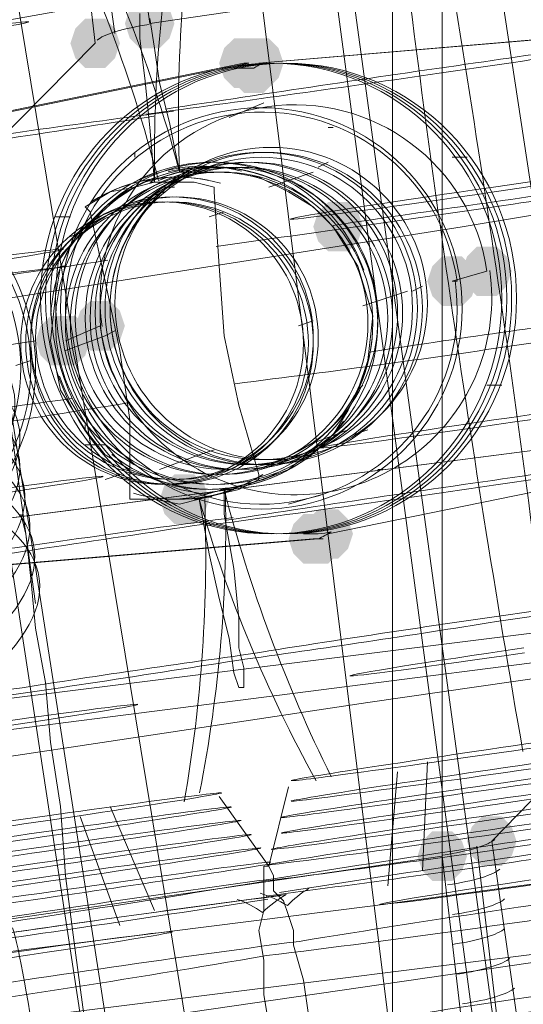
# Model space of a CAD drawing. Units: millimetres. Extents: x 13989 to 28578, y -8038 to 2678.
# Drawn here: x 18599 to 18648, y -1113 to -1018 of the extents above; entities that cross this region are included whole.
import ezdxf

# ---------------------------------------------------------------- set-up
doc = ezdxf.new("R2010")
doc.units = ezdxf.units.MM
doc.header["$LTSCALE"] = 20
doc.header["$PDMODE"] = 98
doc.layers.add('ARTWOOD CWPg169.526', color=250, linetype='Continuous', lineweight=35)
doc.styles.get("Standard").update_dxf_attribs({"font": 'ariali.ttf', "height": 300})
doc.dimstyles.new('Стиль 150', dxfattribs={"dimtxt": 150, "dimasz": 150, "dimexe": 50, "dimexo": 0, "dimgap": 50, "dimtad": 1, "dimdec": 0, "dimdsep": 32, "dimtxsty": 'Standard', "dimcen": 150, "dimclrd": 256, "dimclre": 256, "dimadec": 0, "dimazin": 0, "dimtfac": 1, "dimtdec": 0, "dimtmove": 0, "dimatfit": 3, "dimfxl": 0, "dimlwd": -1, "dimarcsym": 0})

# ---------------------------------------------------------------- blocks, each defined once
blk = doc.blocks.new('*D559')
at = {"lineweight": -2}
for p, q in [((20080.495, 463.766), (16397.844, 463.766)), ((19362.438, -5754.309), (16397.844, -5754.309))]:
    blk.add_line(p, q, dxfattribs=at)
blk.add_line((16447.844, -5604.309), (16447.844, 313.766))
for points in [[(16422.844, 313.766), (16472.844, 313.766), (16447.844, 463.766)], [(16422.844, -5604.309), (16472.844, -5604.309), (16447.844, -5754.309)]]:
    blk.add_solid(points)
at = {"layer": 'Defpoints', "color": 0}
for p in [(16447.844, 463.766), (20080.495, 463.766), (19362.438, -5754.309)]:
    blk.add_point(p, dxfattribs=at)
at = {"color": 0, "insert": (16244.672, -2645.271), "char_height": 300, "attachment_point": 5, "rotation": 90}
blk.add_mtext('6220', dxfattribs=at)
blk = doc.blocks.new('*D561')
at = {"lineweight": -2}
for p, q in [((19165.554, 1947.591), (14339.439, 1947.591)), ((18975.231, -7698.321), (14339.439, -7698.321))]:
    blk.add_line(p, q, dxfattribs=at)
blk.add_line((14389.439, -7548.321), (14389.439, 1797.591))
for points in [[(14364.439, 1797.591), (14414.439, 1797.591), (14389.439, 1947.591)], [(14364.439, -7548.321), (14414.439, -7548.321), (14389.439, -7698.321)]]:
    blk.add_solid(points)
at = {"layer": 'Defpoints', "color": 0}
for p in [(14389.439, 1947.591), (19165.554, 1947.591), (18975.231, -7698.321)]:
    blk.add_point(p, dxfattribs=at)
at = {"color": 0, "insert": (14186.267, -2875.365), "char_height": 300, "attachment_point": 5, "rotation": 90}
blk.add_mtext('9700', dxfattribs=at)

msp = doc.modelspace()

# ---------------------------------------------------------------- hatches: boundary and pattern name
at = {"layer": 'ARTWOOD CWPg169.526'}
for points in [[(18614.333, -1018.136), (18613.856, -1016.706), (18612.902, -1015.752), (18610.994, -1015.752), (18610.04, -1016.706), (18609.563, -1018.136), (18610.04, -1019.567), (18610.994, -1020.521), (18612.902, -1020.521), (18613.856, -1019.567)], [(18614.333, -1018.136), (18613.856, -1016.706), (18612.902, -1015.752), (18610.994, -1015.752), (18610.04, -1016.706), (18609.563, -1018.136), (18610.04, -1019.567), (18610.994, -1020.521), (18612.902, -1020.521), (18613.856, -1019.567)], [(18609.086, -1020.044), (18608.609, -1018.613), (18607.655, -1017.659), (18605.747, -1017.659), (18604.793, -1018.613), (18604.316, -1020.044), (18604.793, -1021.475), (18605.747, -1022.429), (18607.655, -1022.429), (18608.609, -1021.475)], [(18623.395, -1021.952), (18622.918, -1020.521), (18621.964, -1019.567), (18620.056, -1019.567), (18619.102, -1020.521), (18618.625, -1021.952), (18619.102, -1023.383), (18620.056, -1024.337), (18621.964, -1024.337), (18622.918, -1023.383)], [(18623.872, -1021.952), (18623.395, -1020.521), (18622.441, -1019.567), (18620.533, -1019.567), (18619.579, -1020.521), (18619.102, -1021.952), (18619.579, -1023.383), (18620.533, -1024.337), (18622.441, -1024.337), (18623.395, -1023.383)], [(18624.349, -1021.952), (18623.872, -1020.521), (18622.918, -1019.567), (18621.01, -1019.567), (18620.056, -1020.521), (18619.579, -1021.952), (18620.056, -1023.383), (18621.01, -1024.337), (18622.918, -1024.337), (18623.872, -1023.383)], [(18624.826, -1021.952), (18624.349, -1020.521), (18623.395, -1019.567), (18621.487, -1019.567), (18620.533, -1020.521), (18620.056, -1021.952), (18620.533, -1023.383), (18621.487, -1024.337), (18623.395, -1024.337), (18624.349, -1023.383)], [(18624.826, -1021.952), (18624.349, -1020.521), (18623.395, -1019.567), (18621.487, -1019.567), (18620.533, -1020.521), (18620.056, -1021.952), (18620.533, -1023.383), (18621.487, -1024.337), (18623.395, -1024.337), (18624.349, -1023.383)], [(18624.349, -1022.429), (18623.872, -1020.998), (18622.918, -1020.044), (18621.01, -1020.044), (18620.056, -1020.998), (18619.579, -1022.429), (18620.056, -1023.86), (18621.01, -1024.814), (18622.918, -1024.814), (18623.872, -1023.86)], [(18632.457, -1037.692), (18631.98, -1036.261), (18631.026, -1035.307), (18629.118, -1035.307), (18628.164, -1036.261), (18627.687, -1037.692), (18628.164, -1039.122), (18629.118, -1040.076), (18631.026, -1040.076), (18631.98, -1039.122)], [(18646.766, -1041.984), (18646.289, -1040.553), (18645.335, -1039.599), (18643.427, -1039.599), (18642.473, -1040.553), (18641.996, -1041.984), (18642.473, -1043.415), (18643.427, -1044.369), (18645.335, -1044.369), (18646.289, -1043.415)], [(18643.427, -1042.938), (18642.95, -1041.507), (18641.996, -1040.553), (18640.088, -1040.553), (18639.134, -1041.507), (18638.657, -1042.938), (18639.134, -1044.369), (18640.088, -1045.323), (18641.996, -1045.323), (18642.95, -1044.369)], [(18609.563, -1047.231), (18609.086, -1045.8), (18608.132, -1044.846), (18606.224, -1044.846), (18605.27, -1045.8), (18604.793, -1047.231), (18605.27, -1048.662), (18606.224, -1049.616), (18608.132, -1049.616), (18609.086, -1048.662)], [(18605.747, -1048.662), (18605.27, -1047.231), (18604.316, -1046.277), (18602.409, -1046.277), (18601.455, -1047.231), (18600.978, -1048.662), (18601.455, -1050.092), (18602.409, -1051.046), (18604.316, -1051.046), (18605.27, -1050.092)], [(18606.224, -1048.662), (18605.747, -1047.231), (18604.793, -1046.277), (18602.886, -1046.277), (18601.932, -1047.231), (18601.455, -1048.662), (18601.932, -1050.092), (18602.886, -1051.046), (18604.793, -1051.046), (18605.747, -1050.092)], [(18617.671, -1063.924), (18617.194, -1062.493), (18616.24, -1061.539), (18614.333, -1061.539), (18613.379, -1062.493), (18612.902, -1063.924), (18613.379, -1065.355), (18614.333, -1066.309), (18616.24, -1066.309), (18617.194, -1065.355)], [(18631.503, -1067.263), (18631.026, -1065.832), (18630.072, -1064.878), (18628.164, -1064.878), (18627.21, -1065.832), (18626.733, -1067.263), (18627.21, -1068.694), (18628.164, -1069.648), (18630.072, -1069.648), (18631.026, -1068.694)], [(18631.503, -1067.263), (18631.026, -1065.832), (18630.072, -1064.878), (18628.164, -1064.878), (18627.21, -1065.832), (18626.733, -1067.263), (18627.21, -1068.694), (18628.164, -1069.648), (18630.072, -1069.648), (18631.026, -1068.694)], [(18630.072, -1067.74), (18629.595, -1066.309), (18628.641, -1065.355), (18626.733, -1065.355), (18625.779, -1066.309), (18625.302, -1067.74), (18625.779, -1069.171), (18626.733, -1070.125), (18628.641, -1070.125), (18629.595, -1069.171)], [(18630.549, -1067.74), (18630.072, -1066.309), (18629.118, -1065.355), (18627.21, -1065.355), (18626.256, -1066.309), (18625.779, -1067.74), (18626.256, -1069.171), (18627.21, -1070.125), (18629.118, -1070.125), (18630.072, -1069.171)], [(18647.242, -1096.834), (18646.766, -1095.403), (18645.812, -1094.449), (18643.904, -1094.449), (18642.95, -1095.403), (18642.473, -1096.834), (18642.95, -1098.265), (18643.904, -1099.219), (18645.812, -1099.219), (18646.766, -1098.265)], [(18647.242, -1096.834), (18646.766, -1095.403), (18645.812, -1094.449), (18643.904, -1094.449), (18642.95, -1095.403), (18642.473, -1096.834), (18642.95, -1098.265), (18643.904, -1099.219), (18645.812, -1099.219), (18646.766, -1098.265)], [(18642.473, -1098.265), (18641.996, -1096.834), (18641.042, -1095.88), (18639.134, -1095.88), (18638.18, -1096.834), (18637.703, -1098.265), (18638.18, -1099.696), (18639.134, -1100.65), (18641.042, -1100.65), (18641.996, -1099.696)], [(18642.473, -1098.265), (18641.996, -1096.834), (18641.042, -1095.88), (18639.134, -1095.88), (18638.18, -1096.834), (18637.703, -1098.265), (18638.18, -1099.696), (18639.134, -1100.65), (18641.042, -1100.65), (18641.996, -1099.696)]]:
    msp.add_hatch(color=18, dxfattribs=at).paths.add_polyline_path(points)

# ---------------------------------------------------------------- linework, layer by layer
at = {"layer": 'ARTWOOD CWPg169.526', "color": 18, "lineweight": 13}
for points in [[(17482.039, -1222.751), (20109.112, -894.128), (20109.112, -875.05), (19947.424, -894.605), (19785.259, -914.16), (19623.571, -934.192), (19461.406, -954.224), (19380.801, -964.717), (19299.718, -974.733), (19138.03, -995.72), (18976.342, -1016.706), (18814.654, -1037.692), (18733.571, -1048.185), (18652.966, -1058.678), (18490.801, -1079.664), (18329.113, -1100.173), (18167.425, -1120.205), (18005.26, -1140.714), (17843.572, -1160.746), (17519.719, -1200.811)], [(18730.233, -882.204), (18640.088, -893.651), (18640.088, -1828.961), (18730.233, -1828.961)], [(18640.088, -893.651), (18730.233, -882.204), (18730.233, -1828.961), (18640.088, -1828.961)], [(17482.039, -1330.066), (17482.039, -1222.751), (20109.112, -894.128), (20111.02, -894.128), (20111.02, -1007.166), (19946.47, -1024.337), (19781.921, -1042.461), (19617.371, -1062.016), (19453.298, -1083.002), (19289.225, -1104.465), (19125.152, -1126.405), (18961.079, -1148.822), (18797.007, -1171.239), (18714.97, -1182.209), (18632.934, -1193.179), (18468.861, -1214.165), (18304.311, -1234.674), (18140.238, -1254.23), (17811.139, -1292.863)], [(18545.174, -905.575), (18635.319, -894.128), (18635.319, -2069.824), (18545.174, -2069.824)], [(18635.319, -2069.824), (18545.174, -2069.824), (18545.174, -905.575), (18635.319, -894.128)], [(18609.086, -998.104), (18664.89, -989.519), (18667.275, -1010.028), (18611.948, -1018.136)], [(18667.275, -1010.028), (18611.948, -1018.136), (18609.086, -998.104), (18664.89, -989.519)], [(18522.757, -1031.491), (18534.681, -1115.435), (18538.973, -1114.958), (18633.411, -1103.035), (18727.848, -1090.157), (18732.141, -1089.68), (18718.309, -994.289), (18714.016, -995.243), (18620.533, -1013.844), (18526.573, -1030.537)], [(18606.701, -1020.044), (18570.453, -1056.77), (18568.068, -1036.261), (18604.316, -999.535)], [(18568.068, -1036.261), (18604.316, -999.535), (18606.701, -1020.044), (18570.453, -1056.77)], [(18622.441, -1021.952), (18667.275, -1018.136), (18667.752, -1018.136)], [(18576.653, -1031.014), (18621.01, -1021.952), (18621.487, -1021.952), (18577.13, -1031.014)], [(18614.809, -1032.445), (18617.194, -1032.445), (18619.579, -1032.445), (18622.441, -1032.922), (18625.302, -1034.353), (18627.687, -1035.784), (18629.595, -1037.692), (18631.98, -1041.507), (18633.411, -1046.277), (18632.934, -1050.569), (18631.98, -1053.431), (18631.026, -1055.339), (18629.595, -1057.724), (18627.687, -1059.155), (18625.302, -1061.062), (18622.918, -1062.016), (18619.102, -1062.97), (18617.194, -1063.447), (18614.809, -1062.97), (18612.425, -1062.016), (18610.04, -1061.062), (18607.655, -1059.632), (18605.747, -1057.247), (18603.363, -1053.431), (18602.409, -1048.662), (18602.886, -1044.369), (18603.363, -1041.507), (18604.316, -1039.599), (18605.747, -1037.692), (18607.655, -1035.784), (18609.563, -1034.353), (18611.471, -1033.399)], [(18644.381, -1041.984), (18641.042, -1042.938)], [(18607.178, -1047.231), (18603.839, -1048.662)], [(18673.475, -1058.201), (18629.118, -1067.263)], [(18681.106, -1059.632), (18644.858, -1096.834), (18647.719, -1116.866), (18683.491, -1080.141)], [(18647.719, -1116.866), (18683.491, -1080.141), (18681.106, -1059.632), (18644.858, -1096.834)], [(18202.243, -1163.608), (18994.943, -1064.401), (19000.19, -1103.989), (18207.489, -1203.195)], [(19000.19, -1103.989), (18994.943, -1064.401), (18202.243, -1163.608), (18207.489, -1203.195)], [(18628.164, -1067.74), (18627.687, -1067.74), (18582.376, -1071.555), (18582.853, -1071.555)], [(18640.088, -1098.265), (18584.284, -1106.373), (18586.669, -1126.882), (18642.473, -1118.774)], [(18586.669, -1126.882), (18642.473, -1118.774), (18640.088, -1098.265), (18584.284, -1106.373)]]:
    msp.add_lwpolyline(points, close=True, dxfattribs=at)
for points in [[(17326.075, -1121.636, 0.007176), (18909.091, -880.773), (18914.815, -881.25), (18920.538, -883.635), (18924.354, -887.927), (18926.262, -893.651)], [(17328.459, -1123.067, 0.011676), (18912.43, -885.066), (18917.676, -885.543), (18923.4, -887.451), (18926.739, -891.743), (18928.646, -896.513)], [(17325.121, -1131.175, 0.001807), (18907.66, -886.974), (18913.384, -886.974), (18919.107, -888.881), (18923.4, -893.174), (18925.308, -897.944)], [(17332.275, -1134.037, 0.015507), (18916.246, -899.374), (18921.969, -898.897), (18926.739, -900.328), (18930.077, -903.19), (18931.031, -906.529)], [(17336.091, -1152.638, 0.017817), (18920.538, -919.884), (18925.785, -918.93), (18930.554, -918.93), (18933.416, -919.884), (18933.893, -920.837)], [(18615.926, -1000.606, 0.062372), (18612.425, -1033.399), (18610.517, -1033.876), (18608.132, -1034.353), (18605.747, -1035.784), (18606.224, -1036.261), (18607.655, -1042.938), (18609.086, -1049.616), (18610.04, -1056.293), (18610.04, -1063.447), (18610.04, -1063.924), (18612.425, -1063.924), (18614.809, -1064.401), (18616.717, -1063.924), (18618.625, -1063.447), (18620.533, -1062.97), (18622.441, -1062.016), (18622.441, -1061.539), (18620.533, -1054.862), (18619.102, -1048.185), (18618.625, -1041.507), (18618.148, -1034.353), (18618.148, -1033.876), (18616.24, -1033.399), (18614.333, -1033.399), (18612.425, -1033.399), (18611.948, -1033.399, -0.108327), (18618.548, -1032.008)], [(18615.763, -1031.968), (18614.809, -1032.445, -0.058361), (18617.307, -1000.258)], [(18610.949, -1033.351, -0.046076), (18613.502, -1032.999, 0.02196), (18612.784, -1033.236, 0.057884), (18601.153, -1002.927)], [(20126.283, -1007.643), (20125.329, -1012.413), (20122.467, -1017.183), (20117.697, -1020.521), (20112.451, -1021.952, 0.011207), (17497.302, -1346.759)], [(18664.89, -1010.028), (18668.229, -1009.551, -1), (18677.768, -1070.125), (18674.906, -1070.602, 0.005745), (18649.323, -1074.625, 0.004462), (18620.745, -1078.943, 0.005906), (18595.774, -1082.683, 0.004376), (18566.958, -1087.033)], [(18617.257, -1066.466, 0.003369), (18645.255, -1062.542, 0.003258), (18673.627, -1058.28, 0.946611), (18667.595, -1017.742, -0.946611), (18673.923, -1057.797)], [(18668.966, -1018.367, 0.004184), (18643.284, -1021.929, 0.002971), (18613.468, -1026.38)], [(18611.562, -1026.866, 0.003619), (18638.912, -1023.045, 0.003291), (18667.39, -1018.769)], [(18620.056, -1022.429), (18621.964, -1022.429, -0.027424), (18622.752, -1021.992, 0.027424), (18621.692, -1022.147)], [(18641.325, -1042.861, -1), (18604.034, -1048.261, -1), (18641.519, -1042.938), (18641.042, -1042.938), (18644.381, -1041.984, 1), (18607.373, -1047.308)], [(18556.837, -1035.076, 0.004184), (18582.519, -1031.514, 0.002971), (18612.335, -1027.063)], [(18614.241, -1026.577, 0.003619), (18586.891, -1030.399, 0.003291), (18558.413, -1034.674)], [(18614.589, -1032.922, 0.072583), (18610.158, -1033.563, -0.182914), (18620.786, -1032.335)], [(18618.351, -1039.587, 0.002106), (18646.914, -1035.511, 0.003086), (18670.842, -1031.895)], [(18672.407, -1031.503, 0.004114), (18655.656, -1033.786, 0.001586), (18629.601, -1037.566)], [(18627.522, -1035.309, 0.430312), (18605.747, -1038.169), (18604.316, -1038.646)], [(18600.978, -1048.662), (18594.777, -1049.616, -0.003949), (18582.915, -1051.273, 0.016797), (18574.268, -1041.507), (18568.545, -1035.784)], [(18557.212, -1048.173, 0.004139), (18578.247, -1045.28, 0.001938), (18607.925, -1040.926)], [(18558.777, -1047.781, -0.002949), (18578.22, -1044.825, -0.001607), (18603.839, -1041.507), (18603.363, -1041.507)], [(18603.839, -1048.662), (18607.178, -1047.231, 1), (18644.663, -1041.907)], [(18620.177, -1052.8, 0.006362), (18648.828, -1048.864, 0.009299), (18672.804, -1044.961)], [(18604.421, -1054.239, 0.004624), (18579.195, -1057.862, 0.008795), (18560.63, -1060.948)], [(18675.2, -1057.881, 0.004171), (18649.691, -1061.418, 0.002802), (18619.33, -1065.94)], [(18612.668, -1063.807, 0.134255), (18620.76, -1062.635, -0.048742), (18618.152, -1062.954)], [(18613.655, -1063.897, 0.101832), (18620.056, -1062.97), (18619.102, -1062.97, 0.052095), (18629.417, -1090.631)], [(18616.74, -1092.173, 0.056178), (18619.213, -1062.859, -0.072583), (18614.553, -1063.924)], [(18627.95, -1091.009, -0.056554), (18616.717, -1063.924), (18616.24, -1063.924, 0.02196), (18617.941, -1063.652, -0.046076), (18615.372, -1063.904)], [(18619.993, -1065.675, 0.003369), (18591.996, -1069.599, 0.003258), (18563.623, -1073.861)], [(18562.05, -1074.26, 0.004171), (18587.559, -1070.723, 0.002802), (18617.92, -1066.201)], [(18626.733, -1067.263), (18628.164, -1067.263, 0.027424), (18629.39, -1067.068, -0.027424), (18628.164, -1067.74), (18628.641, -1067.74)], [(18676.814, -1070.602), (18674.108, -1071.341, -0.004376), (18645.292, -1075.691, -0.005906), (18620.321, -1079.43, -0.004462), (18591.742, -1083.749, -0.005745), (18565.683, -1086.818), (18562.344, -1087.295)], [(18653.355, -1094.488, 0.006135), (18623.51, -1099.027, -0.006135), (18593.434, -1103.473)], [(18656.12, -1095.589, 0.004548), (18624.056, -1100.411, 0.00585), (18595.15, -1104.652)], [(18591.147, -1105.711, 0.004548), (18623.113, -1100.66, 0.00585), (18652.116, -1096.648)], [(18665.983, -1100.548, 0.006636), (18626.33, -1106.469, 0.007251), (18587.827, -1112.076)], [(18624.596, -1102.055, 0.004909), (18594.392, -1106.263, -0.004909), (18625.063, -1101.975, 0.065751), (18622.799, -1103.682, 0.068664), (18620.374, -1102.431)], [(18627.251, -1101.394, 0.069985), (18625.192, -1103.028, 0.066683), (18622.585, -1101.847)], [(18583.191, -1114.106, 0.006636), (18623.187, -1107.846, 0.007251), (18661.347, -1102.578)], [(18669.043, -1108.904, 0.006066), (18627.741, -1115.032, 0.006538), (18587.842, -1120.395)], [(18582.993, -1122.444, 0.006066), (18624.221, -1116.518, 0.006538), (18664.194, -1110.952)]]:
    msp.add_lwpolyline(points, format="xyb", dxfattribs=at)
for points in [[(20110.066, -885.543), (19943.132, -908.914), (19776.674, -931.807), (19609.739, -954.224), (19442.805, -976.641), (19269.193, -999.535), (19096.058, -1021.952), (18748.834, -1066.786), (18596.685, -1086.341), (18445.013, -1105.896), (18141.192, -1144.53), (17837.371, -1183.163), (17533.55, -1221.797)], [(17843.572, -1160.746), (18005.26, -1140.714), (18167.425, -1120.205), (18329.113, -1100.173), (18490.801, -1079.664), (18652.966, -1058.678), (18733.571, -1048.185), (18814.654, -1037.692), (18976.342, -1016.706), (19138.03, -995.72), (19299.718, -974.733), (19380.801, -964.717)], [(18638.657, -968.533), (18662.028, -1121.636)], [(18625.302, -969.964), (18646.289, -1123.544)], [(18623.872, -970.441), (18644.381, -1124.021)], [(18617.194, -971.395), (18636.272, -1124.975)], [(18617.671, -1127.836), (18592.393, -974.733)], [(18610.04, -1128.79), (18586.192, -975.687)], [(18607.655, -1129.267), (18584.284, -976.164)], [(18944.386, -980.934), (18823.239, -1004.782), (18702.569, -1027.676), (18641.996, -1037.692), (18581.423, -1047.231), (18520.372, -1056.293), (18459.799, -1063.447), (18383.486, -1071.555), (18307.173, -1077.756), (18154.07, -1088.726), (18077.757, -1094.449), (18000.967, -1101.127)], [(18727.848, -1090.157), (18633.411, -1103.035), (18538.973, -1114.958), (18534.681, -1115.435), (18531.342, -1111.143), (18527.05, -1103.989), (18525.142, -1100.173), (18524.188, -1097.788), (18523.234, -1095.88), (18519.895, -1087.295), (18517.987, -1077.756), (18516.557, -1068.694), (18516.557, -1059.155), (18517.033, -1054.385), (18517.51, -1049.616), (18518.464, -1045.323), (18518.941, -1043.415), (18519.418, -1041.03), (18520.849, -1036.261), (18522.757, -1031.491), (18526.573, -1030.537), (18620.533, -1013.844), (18714.016, -995.243)], [(18608.609, -1019.09), (18605.747, -998.581)], [(18610.994, -1017.183), (18610.994, -1019.567), (18611.471, -1023.383), (18611.948, -1028.153), (18612.425, -1033.399), (18610.517, -1033.876), (18608.132, -1034.353), (18605.747, -1035.784), (18606.224, -1036.261), (18607.655, -1042.938), (18609.086, -1049.616), (18610.04, -1056.293), (18610.04, -1063.447), (18610.04, -1063.924), (18612.425, -1063.924), (18614.809, -1064.401), (18616.717, -1063.924), (18617.671, -1069.171), (18618.625, -1073.463), (18619.579, -1077.279), (18620.056, -1080.618), (18620.533, -1082.049), (18621.01, -1082.049), (18621.01, -1080.141), (18620.533, -1078.233), (18620.533, -1075.371), (18620.056, -1070.602), (18619.102, -1065.355), (18619.102, -1062.97), (18617.194, -1063.447), (18614.809, -1062.97), (18612.425, -1062.016), (18610.04, -1061.062), (18607.655, -1059.632), (18605.747, -1057.247), (18603.363, -1053.431), (18602.409, -1048.662), (18602.886, -1044.369), (18603.363, -1041.507), (18604.316, -1039.599), (18605.747, -1037.692), (18607.655, -1035.784), (18609.563, -1034.353), (18611.471, -1033.399), (18614.809, -1032.445), (18613.856, -1027.676), (18612.902, -1023.86), (18612.425, -1020.521), (18611.948, -1017.659)], [(18611.948, -1017.659), (18612.425, -1020.521), (18612.902, -1023.86), (18613.856, -1027.676), (18614.809, -1032.445), (18617.194, -1032.445), (18619.579, -1032.445), (18622.441, -1032.922), (18625.302, -1034.353), (18627.687, -1035.784), (18629.595, -1037.692), (18631.98, -1041.507), (18633.411, -1046.277), (18632.934, -1050.569), (18631.98, -1053.431), (18631.026, -1055.339), (18629.595, -1057.724), (18627.687, -1059.155), (18625.302, -1061.062), (18622.918, -1062.016), (18619.102, -1062.97), (18619.102, -1065.355), (18620.056, -1070.602), (18620.533, -1075.371), (18620.533, -1078.233), (18621.01, -1080.141), (18621.01, -1082.049), (18620.533, -1082.049), (18620.056, -1080.618), (18619.579, -1077.279), (18618.625, -1073.463), (18617.671, -1069.171), (18616.717, -1063.924), (18618.625, -1063.447), (18620.533, -1062.97), (18622.441, -1062.016), (18622.441, -1061.539), (18620.533, -1054.862), (18619.102, -1048.185), (18618.625, -1041.507), (18618.148, -1034.353), (18618.148, -1033.876), (18616.24, -1033.399), (18614.333, -1033.399), (18612.425, -1033.399), (18611.948, -1028.153), (18611.471, -1023.383), (18610.994, -1019.567), (18610.994, -1017.183)], [(18611.948, -1018.136), (18611.948, -1018.136)], [(18606.701, -1020.044), (18606.701, -1020.044)], [(18621.964, -1022.429), (18621.964, -1022.429)], [(18619.579, -1027.199), (18622.918, -1025.768)], [(18629.118, -1028.153), (18629.595, -1028.153)], [(18610.517, -1031.014), (18610.517, -1030.537)], [(18628.164, -1031.968), (18629.118, -1031.491)], [(18641.042, -1031.014), (18642.473, -1031.014)], [(18614.809, -1032.445), (18614.809, -1032.445)], [(18614.809, -1032.445), (18614.809, -1032.445)], [(18614.809, -1032.445), (18614.809, -1032.445)], [(18615.763, -1031.968), (18615.763, -1031.968)], [(18615.763, -1031.968), (18615.763, -1031.968)], [(18627.687, -1032.445), (18623.395, -1033.876)], [(18612.425, -1033.399), (18612.425, -1033.399)], [(18612.425, -1033.399), (18612.425, -1033.399)], [(18612.425, -1033.399), (18612.425, -1033.399)], [(18613.379, -1034.353), (18609.086, -1035.784)], [(18613.379, -1033.876), (18614.333, -1033.876)], [(18618.148, -1033.876), (18618.148, -1033.876)], [(18618.148, -1033.876), (18618.148, -1033.876)], [(18618.148, -1033.876), (18618.148, -1033.876)], [(18605.747, -1035.784), (18605.747, -1035.784)], [(18605.747, -1035.784), (18605.747, -1035.784)], [(18605.747, -1035.784), (18605.747, -1035.784)], [(18619.102, -1036.261), (18617.671, -1036.738)], [(18602.886, -1036.738), (18604.316, -1036.738)], [(18641.042, -1042.938), (18641.042, -1042.938)], [(18641.042, -1042.938), (18641.042, -1042.938)], [(18641.519, -1042.938), (18641.519, -1042.938)], [(18641.519, -1042.938), (18641.519, -1042.938)], [(18636.749, -1043.892), (18632.457, -1045.323)], [(18637.226, -1043.892), (18638.18, -1043.415)], [(18637.226, -1043.892), (18637.226, -1043.892)], [(18637.226, -1043.892), (18637.226, -1043.892)], [(18627.687, -1046.754), (18626.256, -1047.231)], [(18627.687, -1046.754), (18627.687, -1046.754)], [(18627.687, -1046.754), (18627.687, -1046.754)], [(18608.609, -1047.708), (18607.655, -1048.185), (18603.839, -1049.616)], [(18608.609, -1047.708), (18608.609, -1047.708)], [(18608.609, -1047.708), (18608.609, -1047.708)], [(18626.256, -1047.231), (18626.256, -1047.231)], [(18626.256, -1047.231), (18626.256, -1047.231)], [(18607.655, -1048.185), (18607.655, -1048.185)], [(18607.655, -1048.185), (18607.655, -1048.185)], [(18603.839, -1049.616), (18603.839, -1049.616)], [(18603.839, -1049.616), (18603.839, -1049.616)], [(18600.501, -1050.569), (18599.07, -1051.046)], [(18600.978, -1073.94), (18598.116, -1053.431)], [(18632.457, -1052.954), (18631.98, -1053.431)], [(18644.381, -1052.954), (18645.812, -1052.954)], [(17987.612, -1184.117), (18024.338, -1178.394), (18061.541, -1172.193), (18098.266, -1166.47), (18171.717, -1154.546), (18245.646, -1142.622), (18319.574, -1131.175), (18393.502, -1119.728), (18453.121, -1110.666), (18513.218, -1101.604), (18572.837, -1092.542), (18632.934, -1083.479), (18692.553, -1074.894), (18752.65, -1065.832), (18812.746, -1057.247)], [(18812.746, -1057.247), (18752.65, -1065.832), (18692.553, -1074.894), (18632.934, -1083.479), (18572.837, -1092.542), (18513.218, -1101.604), (18453.121, -1110.666), (18393.502, -1119.728), (18326.251, -1124.975), (18259, -1129.744), (18124.022, -1138.329), (18056.294, -1143.099), (17989.043, -1148.822)], [(18605.747, -1056.77), (18605.747, -1057.247)], [(18631.026, -1057.247), (18627.21, -1058.678)], [(18631.503, -1057.724), (18632.934, -1057.247)], [(18605.747, -1058.678), (18607.655, -1058.678)], [(18618.148, -1059.155), (18616.717, -1059.632), (18612.902, -1061.062)], [(18622.441, -1059.632), (18621.487, -1060.109)], [(18633.888, -1061.062), (18634.365, -1061.062)], [(18609.086, -1061.539), (18607.655, -1062.016)], [(18622.441, -1062.016), (18622.441, -1062.016)], [(18622.441, -1062.016), (18622.441, -1062.016)], [(18622.441, -1062.016), (18622.441, -1062.016)], [(18619.102, -1062.97), (18619.102, -1062.97)], [(18619.102, -1062.97), (18619.102, -1062.97)], [(18619.102, -1062.97), (18619.102, -1062.97)], [(18610.04, -1063.924), (18610.04, -1063.924)], [(18610.04, -1063.924), (18610.04, -1063.924)], [(18610.04, -1063.924), (18610.04, -1063.924)], [(18616.717, -1063.924), (18616.717, -1063.924)], [(18616.717, -1063.924), (18616.717, -1063.924)], [(18616.717, -1063.924), (18616.717, -1063.924)], [(18625.302, -1064.401), (18628.641, -1063.447)], [(18994.943, -1064.401), (18202.243, -1163.608), (18994.943, -1064.401)], [(18599.547, -1065.355), (18600.024, -1067.263), (18600.501, -1071.555), (18600.978, -1076.325), (18601.932, -1081.572), (18602.409, -1087.295), (18603.363, -1093.495), (18603.839, -1100.173), (18604.793, -1107.327), (18605.747, -1114.482), (18606.701, -1122.113), (18607.655, -1129.267), (18608.609, -1136.898), (18609.563, -1144.053), (18610.517, -1151.684), (18611.471, -1158.838), (18612.425, -1165.516), (18612.902, -1172.193), (18613.856, -1178.394), (18614.809, -1184.117), (18615.286, -1189.364)], [(18626.733, -1067.263), (18626.733, -1067.263)], [(18626.733, -1067.263), (18626.733, -1067.263)], [(17997.629, -1196.995), (18055.34, -1189.841), (18113.529, -1182.209), (18171.24, -1174.578), (18228.952, -1166.947), (18344.375, -1151.684), (18402.087, -1143.576), (18459.799, -1135.468), (18517.51, -1127.359), (18574.745, -1119.251), (18689.692, -1102.558), (18804.638, -1085.864)], [(18804.638, -1085.864), (18689.692, -1102.558), (18574.745, -1119.251), (18517.51, -1127.359), (18459.799, -1135.468), (18402.087, -1143.576), (18344.375, -1151.684), (18228.952, -1166.947), (18171.24, -1174.578), (18113.529, -1182.209), (18055.34, -1189.841), (17997.629, -1196.995)], [(18638.657, -1089.203), (18638.18, -1099.696)], [(18635.796, -1090.157), (18634.842, -1101.127)], [(18625.302, -1091.588), (18623.395, -1099.219), (18618.625, -1092.542)], [(18612.425, -1103.512), (18608.132, -1093.495)], [(18609.086, -1104.942), (18605.27, -1094.449)], [(18644.858, -1096.834), (18644.858, -1096.834)], [(18645.812, -1117.82), (18643.427, -1097.311)], [(18640.088, -1098.265), (18640.088, -1098.265)], [(18623.395, -1114.482), (18622.918, -1111.62), (18622.918, -1108.281), (18622.441, -1105.419), (18622.918, -1103.512), (18622.918, -1102.558), (18622.918, -1102.081), (18622.918, -1100.65), (18622.918, -1099.696), (18622.918, -1099.219), (18623.395, -1099.219), (18623.872, -1100.173), (18623.872, -1101.604), (18624.349, -1102.081), (18624.826, -1102.558), (18625.302, -1103.989), (18625.779, -1105.419), (18625.779, -1106.85), (18626.733, -1110.189), (18627.21, -1113.528)], [(18623.395, -1114.482), (18622.918, -1111.62), (18622.918, -1108.281), (18622.441, -1105.419), (18622.918, -1103.512), (18622.918, -1102.558), (18622.918, -1102.081), (18622.918, -1100.65), (18622.918, -1099.696), (18622.918, -1099.219), (18623.395, -1099.219), (18623.872, -1100.173), (18623.872, -1101.604), (18624.349, -1102.081), (18624.826, -1102.558), (18625.302, -1103.989), (18625.779, -1105.419), (18625.779, -1106.85), (18626.733, -1110.189), (18627.21, -1113.528)], [(18622.918, -1102.558), (18622.918, -1102.558)], [(18622.918, -1102.558), (18622.918, -1102.558)], [(18622.918, -1102.558), (18622.918, -1102.558)], [(18622.918, -1102.558), (18622.918, -1102.558)], [(18624.349, -1102.081), (18624.349, -1102.081)], [(18624.349, -1102.081), (18624.349, -1102.081)], [(18624.349, -1102.081), (18624.349, -1102.081)], [(18624.349, -1102.081), (18624.349, -1102.081)]]:
    msp.add_lwpolyline(points, dxfattribs=at)
for points in [[(18618.76, -1033.499, 0.211802), (18606.321, -1035.3, -0.211802)], [(18610.382, -1063.348, 0.211802), (18622.821, -1061.546, -0.211802)], [(18623.147, -1102.107, 0.004909), (18653.352, -1097.899, -0.004909)], [(18590.344, -1107.325, 0.00397), (18623.301, -1102.395, -0.00397)]]:
    msp.add_lwpolyline(points, format="xyb", close=True, dxfattribs=at)
for centre, radius in [((18622.679, -1045.561), 19.317), ((18622.679, -1045.561), 19.317), ((18622.679, -1045.561), 19.317), ((18622.679, -1045.561), 19.317), ((18622.679, -1045.561), 19.317), ((18622.679, -1045.561), 19.317), ((18622.679, -1045.561), 19.317), ((18622.679, -1045.561), 19.317), ((18622.679, -1045.561), 19.317), ((18622.679, -1045.561), 19.317), ((18622.679, -1045.561), 15.024), ((18622.679, -1045.561), 15.024), ((18622.679, -1045.561), 15.024), ((18623.156, -1045.561), 15.024), ((18623.156, -1045.561), 15.024), ((18623.156, -1045.561), 15.024), ((18623.633, -1045.084), 15.024), ((18623.633, -1045.084), 15.024), ((18623.633, -1045.084), 15.024), ((18623.633, -1045.084), 15.024), ((18581.184, -1051.285), 19.794), ((18581.184, -1051.285), 19.794), ((18618.387, -1046.992), 15.501), ((18618.387, -1046.992), 15.501), ((18621.248, -1046.038), 14.547), ((18621.725, -1046.038), 14.547), ((18622.679, -1045.561), 14.547), ((18622.679, -1045.561), 14.547), ((18581.661, -1051.285), 18.84), ((18618.387, -1046.992), 14.547), ((18618.387, -1046.992), 14.547), ((18618.864, -1046.992), 14.547), ((18619.341, -1046.515), 14.547), ((18620.294, -1046.515), 14.547), ((18620.771, -1046.515), 14.547), ((18581.661, -1051.285), 17.886), ((18613.14, -1048.9), 13.593), ((18613.14, -1048.9), 13.593), ((18613.14, -1048.9), 13.593), ((18613.617, -1048.9), 13.593), ((18613.617, -1048.9), 13.593), ((18613.617, -1048.9), 13.593), ((18614.094, -1048.423), 13.593), ((18614.094, -1048.9), 13.593), ((18614.571, -1048.423), 13.593), ((18614.571, -1048.423), 13.593)]:
    msp.add_circle(centre, radius, dxfattribs=at)
for centre, radius, start, end in [((4820.26, 106253.722), 108258.831, 276.74785961, 278.11950242), ((-2119.64, 162642.995), 165141.98, 276.83367919, 277.73671729), ((17093.86, -1268.724), 1567.937, 6.660071, 9.991983), ((20194.42, -818.904), 1569.843, 186.548265, 189.877447), ((18489.33, -1065.609), 129.803, 14.91629, 29.2918), ((18617.91, -1046.992), 15.501, 19.20958, 177.26987), ((18617.91, -1047.469), 15.501, 66.7749, 129.69906), ((18617.433, -1047.469), 15.501, 92.65875, 103.8207), ((18614.571, -1048.423), 15.501, 78.87627, 117.60316), ((18614.571, -1048.423), 15.501, 82.94673, 113.53273), ((18614.571, -1048.423), 15.501, 86.6107, 109.86869), ((18841.603, -2411.756), 1377.871, 97.644091, 98.70384), ((18617.91, -1046.992), 15.501, 199.20958, 357.26987), ((18404.775, 215.146), 1286.252, 277.842239, 279.182281), ((18617.91, -1047.469), 15.501, 231.67414, 324.80529), ((18617.91, -1047.469), 15.501, 246.7749, 309.69906), ((18617.433, -1047.469), 15.501, 257.5085, 298.97095), ((18614.571, -1048.423), 15.501, 258.87627, 297.60316), ((18617.433, -1047.469), 15.501, 265.87462, 290.60486), ((18477.926, -1069.134), 139.411, 350.13104, 2.15244), ((18951.393, -3174.597), 2098.457, 98.053626, 98.963502), ((18951.393, -3174.597), 2098.457, 98.053626, 98.963502)]:
    msp.add_arc(centre, radius, start, end, dxfattribs=at)
at = {"layer": 'ARTWOOD CWPg169.526', "color": 7, "lineweight": 25}
msp.add_spline([(14752.847, -1979.079), (15201.848, -166.749), (16780.398, 1150.667), (20077.505, 1984.693), (22776.014, 1210.646), (25589.498, -58.053), (28201.804, -966.263), (28541.96, -2063.982), (28201.804, -2891.359), (24903.457, -4135.61), (22256.178, -4879.139), (20604.205, -6657.076), (19123.369, -7694.351), (16971.769, -5920.933), (16285.14, -4567.622), (14903.299, -3271.628), (14752.847, -1979.079)], degree=3, dxfattribs=at)
at = {"layer": 'ARTWOOD CWPg169.526', "color": 18, "lineweight": 13}
for points in [[(18584.08, -1018.134), (18599.069, -1015.956), (18611.205, -1014.085), (18611.186, -1013.955)], [(18600.335, -1017.985), (18600.316, -1017.855), (18593.221, -1018.778), (18584.488, -1020.047)], [(18584.557, -1020.519), (18593.29, -1019.25), (18600.354, -1018.116), (18600.335, -1017.985)], [(18611.903, -1018.229), (18609.452, -1018.587), (18607.456, -1019.193), (18606.898, -1019.749)], [(18611.903, -1018.229), (18609.452, -1018.587), (18607.456, -1019.193), (18606.898, -1019.749)], [(18686.053, -1020.133), (18642.034, -1035.8), (18639.349, -1051.586), (18679.642, -1057.81)], [(18686.053, -1020.133), (18642.034, -1035.8), (18639.349, -1051.586), (18679.642, -1057.81)], [(18623.633, -1021.952), (18611.384, -1021.952), (18601.455, -1032.095), (18601.455, -1044.607)], [(18623.633, -1021.952), (18611.384, -1021.952), (18601.455, -1032.095), (18601.455, -1044.607)], [(18624.11, -1021.952), (18611.861, -1021.952), (18601.932, -1032.095), (18601.932, -1044.607)], [(18624.11, -1021.952), (18611.861, -1021.952), (18601.932, -1032.095), (18601.932, -1044.607)], [(18624.587, -1021.952), (18612.338, -1021.952), (18602.409, -1032.095), (18602.409, -1044.607)], [(18624.587, -1021.952), (18612.338, -1021.952), (18602.409, -1032.095), (18602.409, -1044.607)], [(18625.064, -1021.952), (18612.815, -1021.952), (18602.886, -1032.095), (18602.886, -1044.607)], [(18625.064, -1021.952), (18612.815, -1021.952), (18602.886, -1032.095), (18602.886, -1044.607)], [(18625.064, -1021.952), (18612.815, -1021.952), (18602.886, -1032.095), (18602.886, -1044.607)], [(18625.064, -1021.952), (18612.815, -1021.952), (18602.886, -1032.095), (18602.886, -1044.607)], [(18645.812, -1044.607), (18645.812, -1032.095), (18635.882, -1021.952), (18623.633, -1021.952)], [(18645.812, -1044.607), (18645.812, -1032.095), (18635.882, -1021.952), (18623.633, -1021.952)], [(18646.289, -1044.607), (18646.289, -1032.095), (18636.359, -1021.952), (18624.11, -1021.952)], [(18646.289, -1044.607), (18646.289, -1032.095), (18636.359, -1021.952), (18624.11, -1021.952)], [(18646.766, -1044.607), (18646.766, -1032.095), (18636.836, -1021.952), (18624.587, -1021.952)], [(18646.766, -1044.607), (18646.766, -1032.095), (18636.836, -1021.952), (18624.587, -1021.952)], [(18647.242, -1044.607), (18647.242, -1032.095), (18637.313, -1021.952), (18625.064, -1021.952)], [(18647.242, -1044.607), (18647.242, -1032.095), (18637.313, -1021.952), (18625.064, -1021.952)], [(18647.242, -1044.607), (18647.242, -1032.095), (18637.313, -1021.952), (18625.064, -1021.952)], [(18647.242, -1044.607), (18647.242, -1032.095), (18637.313, -1021.952), (18625.064, -1021.952)], [(18686.529, -1022.995), (18642.511, -1038.662), (18639.826, -1054.448), (18680.119, -1060.672)], [(18686.529, -1025.857), (18642.511, -1041.524), (18639.826, -1057.31), (18680.119, -1063.533)], [(18687.006, -1028.719), (18642.988, -1044.386), (18640.302, -1060.171), (18680.596, -1066.395)], [(18687.483, -1032.057), (18643.465, -1047.724), (18640.779, -1063.51), (18681.073, -1069.734)], [(18658.041, -1032.225), (18658.023, -1032.095), (18650.717, -1033.049), (18641.723, -1034.355)], [(18641.792, -1034.827), (18650.785, -1033.521), (18658.06, -1032.356), (18658.041, -1032.225)], [(18641.723, -1034.355), (18632.73, -1035.662), (18625.455, -1036.827), (18625.473, -1036.957)], [(18625.473, -1036.957), (18625.492, -1037.088), (18632.798, -1036.134), (18641.792, -1034.827)], [(18687.96, -1034.919), (18643.942, -1050.586), (18641.256, -1066.372), (18681.55, -1072.596)], [(18563.599, -1075.282), (18607.617, -1059.615), (18610.303, -1043.829), (18570.009, -1037.606)], [(18563.599, -1075.282), (18607.617, -1059.615), (18610.303, -1043.829), (18570.009, -1037.606)], [(18687.96, -1037.781), (18643.942, -1053.448), (18641.256, -1069.233), (18681.55, -1075.457)], [(18603.669, -1039.857), (18603.65, -1039.726), (18596.344, -1040.68), (18587.35, -1041.987)], [(18587.419, -1042.459), (18596.412, -1041.152), (18603.687, -1039.987), (18603.669, -1039.857)], [(18564.075, -1078.144), (18608.094, -1062.477), (18610.779, -1046.691), (18570.486, -1040.467)], [(18688.437, -1040.643), (18644.419, -1056.31), (18641.733, -1072.095), (18682.027, -1078.319)], [(18688.437, -1040.643), (18644.419, -1056.31), (18641.733, -1072.095), (18682.027, -1078.319)], [(18564.552, -1081.482), (18608.571, -1065.815), (18611.256, -1050.03), (18570.963, -1043.806)], [(18601.455, -1044.607), (18601.455, -1057.12), (18611.384, -1067.263), (18623.633, -1067.263)], [(18601.455, -1044.607), (18601.455, -1057.12), (18611.384, -1067.263), (18623.633, -1067.263)], [(18601.932, -1044.607), (18601.932, -1057.12), (18611.861, -1067.263), (18624.11, -1067.263)], [(18601.932, -1044.607), (18601.932, -1057.12), (18611.861, -1067.263), (18624.11, -1067.263)], [(18602.409, -1044.607), (18602.409, -1057.12), (18612.338, -1067.263), (18624.587, -1067.263)], [(18602.409, -1044.607), (18602.409, -1057.12), (18612.338, -1067.263), (18624.587, -1067.263)], [(18602.886, -1044.607), (18602.886, -1057.12), (18612.815, -1067.263), (18625.064, -1067.263)], [(18602.886, -1044.607), (18602.886, -1057.12), (18612.815, -1067.263), (18625.064, -1067.263)], [(18602.886, -1044.607), (18602.886, -1057.12), (18612.815, -1067.263), (18625.064, -1067.263)], [(18602.886, -1044.607), (18602.886, -1057.12), (18612.815, -1067.263), (18625.064, -1067.263)], [(18623.633, -1067.263), (18635.882, -1067.263), (18645.812, -1057.12), (18645.812, -1044.607)], [(18623.633, -1067.263), (18635.882, -1067.263), (18645.812, -1057.12), (18645.812, -1044.607)], [(18624.11, -1067.263), (18636.359, -1067.263), (18646.289, -1057.12), (18646.289, -1044.607)], [(18624.11, -1067.263), (18636.359, -1067.263), (18646.289, -1057.12), (18646.289, -1044.607)], [(18624.587, -1067.263), (18636.836, -1067.263), (18646.766, -1057.12), (18646.766, -1044.607)], [(18624.587, -1067.263), (18636.836, -1067.263), (18646.766, -1057.12), (18646.766, -1044.607)], [(18625.064, -1067.263), (18637.313, -1067.263), (18647.242, -1057.12), (18647.242, -1044.607)], [(18625.064, -1067.263), (18637.313, -1067.263), (18647.242, -1057.12), (18647.242, -1044.607)], [(18625.064, -1067.263), (18637.313, -1067.263), (18647.242, -1057.12), (18647.242, -1044.607)], [(18625.064, -1067.263), (18637.313, -1067.263), (18647.242, -1057.12), (18647.242, -1044.607)], [(18564.552, -1084.344), (18608.571, -1068.677), (18611.256, -1052.891), (18570.963, -1046.668)], [(18565.029, -1087.206), (18609.048, -1071.539), (18611.733, -1055.753), (18571.44, -1049.529)], [(18565.506, -1090.068), (18609.525, -1074.401), (18612.21, -1058.615), (18571.917, -1052.391)], [(18661.852, -1054.097), (18661.833, -1053.966), (18654.316, -1054.951), (18645.062, -1056.295)], [(18645.13, -1056.767), (18654.385, -1055.423), (18661.871, -1054.227), (18661.852, -1054.097)], [(18565.983, -1092.929), (18610.002, -1077.262), (18612.687, -1061.477), (18572.393, -1055.253)], [(18645.062, -1056.295), (18635.808, -1057.64), (18628.321, -1058.836), (18628.34, -1058.966)], [(18628.34, -1058.966), (18628.359, -1059.096), (18635.876, -1058.112), (18645.13, -1056.767)], [(18566.46, -1095.791), (18610.479, -1080.124), (18613.164, -1064.338), (18572.87, -1058.115)], [(18566.46, -1095.791), (18610.479, -1080.124), (18613.164, -1064.338), (18572.87, -1058.115)], [(18607.479, -1061.728), (18607.46, -1061.598), (18599.943, -1062.582), (18590.689, -1063.927)], [(18590.757, -1064.399), (18600.012, -1063.054), (18607.498, -1061.858), (18607.479, -1061.728)], [(18647.924, -1078.235), (18638.67, -1079.58), (18631.183, -1080.776), (18631.202, -1080.906)], [(18631.202, -1080.906), (18631.221, -1081.036), (18638.738, -1080.052), (18647.992, -1078.707)], [(18610.818, -1083.668), (18610.799, -1083.538), (18603.282, -1084.522), (18594.028, -1085.867)], [(18594.096, -1086.339), (18603.35, -1084.994), (18610.837, -1083.798), (18610.818, -1083.668)], [(18649.354, -1087.298), (18636.19, -1089.21), (18625.534, -1090.867), (18625.553, -1090.997)], [(18649.354, -1087.298), (18636.19, -1089.21), (18625.534, -1090.867), (18625.553, -1090.997)], [(18625.553, -1090.997), (18625.572, -1091.127), (18636.259, -1089.682), (18649.423, -1087.77)], [(18625.553, -1090.997), (18625.572, -1091.127), (18636.259, -1089.682), (18649.423, -1087.77)], [(18649.831, -1089.205), (18636.406, -1091.156), (18625.539, -1092.843), (18625.558, -1092.973)], [(18625.558, -1092.973), (18625.577, -1093.104), (18636.475, -1091.628), (18649.9, -1089.677)], [(18649.831, -1090.636), (18635.885, -1092.663), (18624.595, -1094.411), (18624.614, -1094.541)], [(18624.614, -1094.541), (18624.633, -1094.672), (18635.954, -1093.135), (18649.9, -1091.108)], [(18618.852, -1092.178), (18618.833, -1092.048), (18608.146, -1093.493), (18594.981, -1095.406)], [(18618.852, -1092.178), (18618.833, -1092.048), (18608.146, -1093.493), (18594.981, -1095.406)], [(18595.05, -1095.878), (18608.214, -1093.965), (18618.871, -1092.309), (18618.852, -1092.178)], [(18595.05, -1095.878), (18608.214, -1093.965), (18618.871, -1092.309), (18618.852, -1092.178)], [(18650.308, -1092.067), (18636.101, -1094.131), (18624.6, -1095.91), (18624.619, -1096.041)], [(18619.801, -1093.541), (18619.782, -1093.41), (18608.883, -1094.886), (18595.458, -1096.837)], [(18624.619, -1096.041), (18624.638, -1096.171), (18636.17, -1094.603), (18650.377, -1092.539)], [(18595.527, -1097.309), (18608.952, -1095.358), (18619.82, -1093.671), (18619.801, -1093.541)], [(18650.308, -1093.498), (18635.58, -1095.638), (18623.656, -1097.478), (18623.675, -1097.609)], [(18623.675, -1097.609), (18623.694, -1097.739), (18635.649, -1096.11), (18650.377, -1093.97)], [(18620.745, -1094.834), (18620.726, -1094.704), (18609.405, -1096.241), (18595.458, -1098.268)], [(18595.527, -1098.74), (18609.473, -1096.713), (18620.764, -1094.965), (18620.745, -1094.834)], [(18621.694, -1096.197), (18621.675, -1096.066), (18610.142, -1097.634), (18595.935, -1099.698)], [(18596.004, -1100.17), (18610.211, -1098.106), (18621.713, -1096.327), (18621.694, -1096.197)], [(18623.203, -1099.11), (18623.304, -1099.224), (18634.896, -1097.646), (18649.462, -1095.534)], [(18640.132, -1098.173), (18642.584, -1097.815), (18644.58, -1097.208), (18645.138, -1096.653)], [(18640.132, -1098.173), (18642.584, -1097.815), (18644.58, -1097.208), (18645.138, -1096.653)], [(18622.638, -1097.49), (18622.619, -1097.36), (18610.664, -1098.989), (18595.935, -1101.129)], [(18596.004, -1101.601), (18610.732, -1099.461), (18622.657, -1097.621), (18622.638, -1097.49)], [(18623.586, -1098.851), (18623.485, -1098.737), (18611.893, -1100.315), (18597.327, -1102.427)], [(18640.609, -1101.035), (18643.061, -1100.676), (18645.057, -1100.07), (18645.615, -1099.514)], [(18651.262, -1100.175), (18641.748, -1101.558), (18634.05, -1102.784), (18634.069, -1102.915)], [(18634.069, -1102.915), (18634.088, -1103.045), (18641.816, -1102.03), (18651.331, -1100.647)], [(18641.086, -1103.896), (18643.538, -1103.538), (18645.534, -1102.932), (18646.092, -1102.376)], [(18614.152, -1105.539), (18614.133, -1105.409), (18606.404, -1106.424), (18596.889, -1107.807)], [(18596.958, -1108.279), (18606.473, -1106.896), (18614.171, -1105.67), (18614.152, -1105.539)], [(18601.228, -1118.84), (18600.404, -1112.77), (18599.359, -1106.977), (18598.759, -1105.158)], [(18641.086, -1106.758), (18643.538, -1106.4), (18645.534, -1105.793), (18646.092, -1105.238)], [(18641.563, -1109.62), (18644.015, -1109.261), (18646.01, -1108.655), (18646.569, -1108.099)], [(18642.04, -1112.482), (18644.492, -1112.123), (18646.487, -1111.517), (18647.045, -1110.961)]]:
    msp.add_open_spline(points, degree=3, dxfattribs=at)

# ---------------------------------------------------------------- dimensions: what is measured, and where the dimension line sits
for base, p1, p2, text, picture, middle in [((14389.439, 1947.591), (18975.231, -7698.321), (19165.554, 1947.591), '9700', '*D561', (14186.267, -2875.365)), ((16447.844, 463.766), (19362.438, -5754.309), (20080.495, 463.766), '6220', '*D559', (16244.672, -2645.271))]:
    dim = msp.add_linear_dim(base=base, p1=p1, p2=p2, angle=90, text=text, dimstyle='Стиль 150')
    dim.commit()
    dim.dimension.update_dxf_attribs({"geometry": picture, "text_midpoint": middle})

doc.saveas('drawing.dxf')
